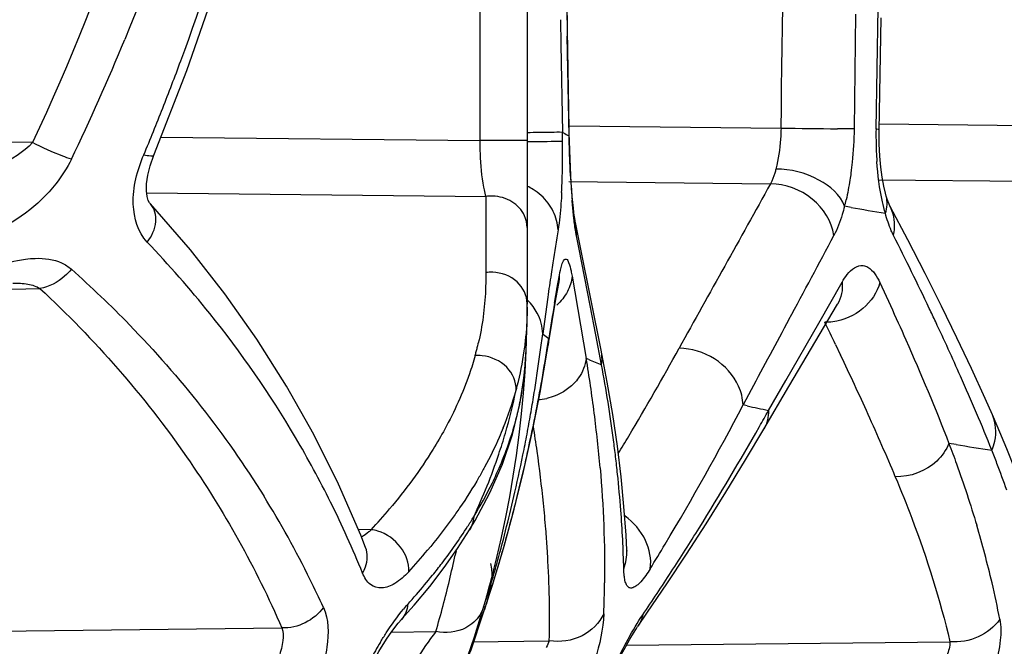
# Model space of a CAD drawing. Units: millimetres. Extents: x -314 to 1020, y -610 to 918.
# Drawn here: x -299 to -292, y 143 to 147 of the extents above; entities that cross this region are included whole.
import ezdxf

# ---------------------------------------------------------------- set-up
doc = ezdxf.new("R2010")
doc.units = ezdxf.units.MM
doc.header["$LTSCALE"] = 23.1
doc.layers.add('BOM_HIDE', color=7, linetype='CONTINUOUS')

msp = doc.modelspace()

# ---------------------------------------------------------------- linework, layer by layer
at = {"layer": 'BOM_HIDE', "color": 7, "linetype": 'Continuous'}
for p, q in [((-295.7774, 169.3291), (-295.7774, 145.357)), ((-296.1088, 151.1859), (-296.1088, 146.5002)), ((-295.4839, 146.5807), (-295.4981, 147.4068)), ((-295.5451, 147.3438), (-295.5421, 147.1704)), ((-293.4839, 147.3832), (-293.4948, 146.5809)), ((-293.3204, 146.5667), (-293.3068, 147.3574)), ((-295.4853, 146.5335), (-295.4973, 147.228)), ((-295.5421, 147.1704), (-295.5315, 146.5566)), ((-295.4862, 146.581), (-295.4839, 146.5807)), ((-295.483, 146.6029), (-294.005, 146.5871)), ((-293.3198, 146.6163), (-289.726, 146.578)), ((-299.2302, 146.4858), (-301.3852, 146.5085)), ((-298.3344, 146.5239), (-296.1088, 146.5002)), ((-295.7774, 146.5002), (-296.1088, 146.5002)), ((-295.5241, 146.5527), (-295.5315, 146.5566)), ((-295.4821, 146.4948), (-295.4836, 146.551)), ((-298.3831, 146.3981), (-298.3831, 146.3983)), ((-293.3083, 146.3128), (-293.3154, 146.3908)), ((-295.4691, 146.2048), (-295.4723, 146.2575)), ((-293.324, 146.2259), (-289.9595, 146.19)), ((-295.4872, 146.2125), (-294.0788, 146.1975)), ((-295.4657, 146.1554), (-295.4691, 146.2048)), ((-295.4622, 146.1095), (-295.4657, 146.1554)), ((-298.4338, 146.1345), (-296.0661, 146.1093)), ((-296.0661, 146.1093), (-296.0661, 145.5771)), ((-295.4585, 146.0675), (-295.4622, 146.1095)), ((-293.2707, 146.1117), (-293.2708, 146.1121)), ((-298.4076, 146.0565), (-298.4082, 146.0571)), ((-298.1282, 145.7359), (-298.4082, 146.0571)), ((-293.5154, 146.0322), (-293.5618, 146.0402)), ((-293.2441, 146.0399), (-293.2444, 146.0404)), ((-295.4468, 145.9661), (-295.4507, 145.9956)), ((-295.4036, 145.7413), (-295.4386, 145.9166)), ((-295.4153, 145.7402), (-295.4337, 145.835)), ((-295.3384, 145.3476), (-295.4153, 145.7402)), ((-295.2607, 145.035), (-295.4036, 145.7413)), ((-295.5981, 145.6452), (-295.6102, 145.5663)), ((-295.5695, 145.4619), (-295.5523, 145.5592)), ((-295.4643, 145.5535), (-295.3648, 144.9775)), ((-299.5988, 145.457), (-299.1788, 145.466)), ((-295.5864, 145.3642), (-295.5609, 145.5106)), ((-295.5743, 145.4022), (-295.5564, 145.5018)), ((-295.5564, 145.5018), (-295.5542, 145.5132)), ((-293.742, 145.2251), (-293.579, 145.5103)), ((-293.3151, 145.5083), (-293.2413, 145.3479)), ((-295.634, 145.4049), (-295.6575, 145.2365)), ((-295.593, 145.2948), (-295.5743, 145.4022)), ((-295.2984, 145.1435), (-295.3384, 145.3476)), ((-293.9496, 144.7819), (-293.6102, 145.356)), ((-293.6104, 145.3557), (-293.6084, 145.3589)), ((-295.6575, 145.2365), (-295.669, 145.1498)), ((-293.9723, 144.8239), (-293.742, 145.2251)), ((-295.6625, 145.1445), (-295.669, 145.1498)), ((-295.2575, 144.934), (-295.2984, 145.1435)), ((-295.6374, 145.0493), (-295.6268, 145.1176)), ((-295.6268, 145.1176), (-295.6301, 145.0708)), ((-293.6248, 145.076), (-293.5892, 145.0017)), ((-295.687, 144.7407), (-295.637, 145.0275)), ((-295.3477, 144.9703), (-295.3648, 144.9775)), ((-294.1248, 144.484), (-293.9496, 144.7819)), ((-294.0923, 144.6144), (-293.9723, 144.8239)), ((-294.0923, 144.6144), (-293.9723, 144.8239)), ((-295.7425, 144.4612), (-295.687, 144.7407)), ((-294.2139, 144.7585), (-294.2702, 144.6534)), ((-294.2412, 144.6469), (-294.2702, 144.6534)), ((-295.8032, 144.189), (-295.7425, 144.4612)), ((-292.7833, 144.376), (-292.8323, 144.3839)), ((-295.8687, 143.9241), (-295.8032, 144.189)), ((-295.9387, 143.6667), (-295.8687, 143.9241)), ((-296.8655, 143.7817), (-296.9573, 143.7837)), ((-296.1797, 143.7804), (-296.1798, 143.7803)), ((-296.9056, 143.6572), (-296.9398, 143.7432)), ((-295.9459, 143.6435), (-295.9368, 143.6763)), ((-295.9459, 143.6435), (-295.9366, 143.6763)), ((-296.9056, 143.6572), (-296.9056, 143.6574)), ((-296.2743, 143.6342), (-296.2802, 143.6047)), ((-296.274, 143.6342), (-296.2802, 143.6047)), ((-296.0129, 143.4169), (-295.9387, 143.6667)), ((-295.0809, 143.6389), (-295.0809, 143.6395)), ((-295.9941, 143.48), (-295.9848, 143.5104)), ((-296.0757, 143.2208), (-296.0129, 143.4169)), ((-296.0571, 143.3248), (-296.0549, 143.3332)), ((-296.057, 143.3256), (-296.0396, 143.391)), ((-296.0549, 143.3332), (-296.039, 143.3934)), ((-296.0725, 143.2312), (-296.0757, 143.2208)), ((-296.6557, 143.154), (-296.6561, 143.1535)), ((-301.5091, 143.0523), (-297.4895, 143.0952)), ((-296.7254, 143.0661), (-296.4153, 143.0694)), ((-296.1577, 142.9993), (-295.6227, 143.005)), ((-295.0848, 142.9743), (-292.8256, 142.9984))]:
    msp.add_line(p, q, dxfattribs=at)
for points in [[(-298.3831, 146.3983), (-298.154, 146.9894), (-297.9493, 147.5791), (-297.7579, 148.196), (-297.5805, 148.8393), (-297.4177, 149.5087), (-297.2698, 150.2036), (-297.1372, 150.9232), (-297.0967, 151.1669)], [(-293.3154, 146.3908), (-293.3196, 146.4757), (-293.3204, 146.5667)], [(-295.4723, 146.2575), (-295.4751, 146.3131), (-295.4777, 146.3714), (-295.48, 146.4321), (-295.4821, 146.4948)], [(-298.4076, 146.0565), (-298.4135, 146.0639), (-298.4225, 146.0813), (-298.4305, 146.1085), (-298.4355, 146.1473), (-298.4347, 146.1978), (-298.4264, 146.2573), (-298.4096, 146.3239), (-298.3831, 146.3981)], [(-293.2707, 146.1117), (-293.276, 146.131), (-293.2879, 146.1821), (-293.2989, 146.2429), (-293.3083, 146.3128)], [(-293.2444, 146.0404), (-293.2462, 146.0439), (-293.2511, 146.0548), (-293.2579, 146.0724), (-293.2661, 146.0967), (-293.2708, 146.1121)], [(-295.4507, 145.9956), (-295.4546, 146.0293), (-295.4585, 146.0675)], [(-292.5291, 144.5842), (-292.5801, 144.6989), (-292.6751, 144.9068), (-292.7767, 145.1214), (-292.8847, 145.3427), (-292.9992, 145.5708), (-293.1203, 145.8056), (-293.2441, 146.0399)], [(-295.4387, 145.9167), (-295.4397, 145.9219), (-295.443, 145.9412), (-295.4468, 145.9661)], [(-296.9398, 143.7432), (-297.0945, 144.0998), (-297.2669, 144.4473), (-297.4568, 144.7852), (-297.6641, 145.113), (-297.8881, 145.4301), (-298.1282, 145.7359)], [(-295.637, 145.0275), (-295.6106, 145.1907), (-295.593, 145.2948)], [(-296.1798, 143.7803), (-296.1407, 143.8461), (-296.0386, 144.038), (-295.9506, 144.2388), (-295.8794, 144.4468), (-295.8279, 144.6577), (-295.7965, 144.869), (-295.7843, 145.0374)], [(-295.1217, 144.1505), (-295.1478, 144.3643), (-295.1799, 144.585), (-295.2183, 144.8127), (-295.2607, 145.035)], [(-292.3657, 144.1884), (-292.4281, 144.3457), (-292.4957, 144.5072), (-292.5291, 144.5842)], [(-294.8014, 143.4042), (-294.6649, 143.6104), (-294.5278, 143.8233), (-294.3903, 144.0428), (-294.2525, 144.2688), (-294.1248, 144.484)], [(-295.0809, 143.6395), (-295.0867, 143.7437), (-295.1014, 143.9436), (-295.1217, 144.1505)], [(-296.6561, 143.1535), (-296.566, 143.2549), (-296.4578, 143.3851), (-296.357, 143.5166), (-296.2637, 143.6492), (-296.1797, 143.7804)], [(-296.9062, 143.6578), (-296.9056, 143.6569), (-296.9056, 143.6574)], [(-295.0814, 143.6369), (-295.0805, 143.6322), (-295.0805, 143.6327), (-295.0809, 143.6389)], [(-295.0057, 143.1055), (-294.937, 143.2046), (-294.8014, 143.4042)], [(-296.055, 143.3353), (-296.056, 143.3303), (-296.0573, 143.324), (-296.0579, 143.3215), (-296.0577, 143.3224), (-296.0571, 143.3248)], [(-296.7831, 142.9796), (-296.7547, 143.0237), (-296.7274, 143.0634), (-296.7018, 143.0983), (-296.678, 143.1283), (-296.6557, 143.154)], [(-295.363, 142.4157), (-295.2638, 142.6215), (-295.2259, 142.6992), (-295.1892, 142.7735), (-295.1539, 142.8434), (-295.1206, 142.9078), (-295.0894, 142.9661), (-295.0606, 143.0173), (-295.0354, 143.0598), (-295.0144, 143.0926), (-295.0065, 143.1044)], [(-296.842, 142.88), (-296.8123, 142.9316), (-296.7831, 142.9796)]]:
    msp.add_lwpolyline(points, dxfattribs=at)
for centre, radius, start, end in [((-1201.422, 160.1959), 907.5191, 359.1407875, 359.4257031), ((-1073.9468, 159.8195), 780.7173, 359.0283029, 359.359682), ((514.1165, 161.1086), 809.7328, 180.7593246, 180.982221), ((-312.5298, 152.9193), 15.0681, 334.23449, 337.71494), ((-314.4352, 153.0636), 17.3149, 338.52953, 339.69726), ((-313.783, 152.8071), 16.6141, 337.31979, 338.52958), ((-292.9301, 209.9587), 63.3807, 269.028276, 269.38567), ((-290.7144, 146.535), 2.6277, 179.02474, 182.44922), ((-324.295, 146.0548), 28.7678, 0.87135, 0.99947), ((-294.8158, 147.9326), 1.551, 242.82874, 244.43303), ((-301.0975, 146.4057), 5.5677, 358.61494, 0.89098), ((-290.8523, 146.5293), 2.4897, 182.45522, 184.02831), ((-300.5215, 146.3931), 4.9915, 357.79652, 358.60012), ((-288.2591, 146.6292), 7.2255, 183.01067, 183.54276), ((-295.9672, 145.792), 0.4331, 57.81839, 63.89138), ((-300.0401, 146.3743), 4.5098, 356.9703, 357.79914), ((-289.8441, 146.5293), 5.6373, 183.52547, 184.53367), ((-296.0283, 145.8312), 0.2806, 87.95283, 97.7316), ((-295.0732, 146.4376), 1.5628, 345.27129, 346.99222), ((-295.9167, 145.846), 0.3586, 26.23915, 37.22718), ((-288.5525, 174.7428), 29.1364, 260.19276, 260.66885), ((-267.9992, 141.3753), 27.9273, 170.72407, 171.2055), ((-362.778, 182.3998), 78.2144, 331.642073, 332.130155), ((-314.993, 134.8445), 24.3906, 25.45425, 26.78574), ((-304.0439, 140.4337), 7.7593, 38.7691, 43.66315), ((-296.0283, 145.299), 0.2807, 87.95249, 97.73113), ((-273.495, 142.2207), 22.3668, 171.39766, 171.81547), ((-295.8175, 145.5498), 0.2654, 349.58574, 2.02053), ((-303.2774, 145.357), 7.5, 357.61238, 360), ((-300.182, 145.3602), 4.4045, 359.69271, 0.00563), ((-276.2529, 142.0677), 19.6125, 170.32374, 171.0537), ((-312.6101, 135.9878), 21.7477, 25.15583, 25.43276), ((-303.6685, 140.727), 7.283, 30.52802, 38.81983), ((-316.4056, 134.1085), 25.2834, 25.7077, 26.09617), ((-310.8059, 136.8293), 19.7569, 23.96267, 25.17075), ((-297.83, 145.3097), 2.0516, 352.19247, 355.09447), ((-307.2189, 146.5913), 11.6395, 352.25008, 352.88625), ((-295.2221, 145.6918), 0.7025, 231.1808, 234.81893), ((-298.1075, 145.5493), 2.0427, 345.15553, 345.98641), ((-298.0851, 145.5436), 2.0195, 345.98641, 346.83682), ((-303.2774, 145.357), 7.5, 287.35402, 357.50831), ((-298.1305, 145.5553), 2.0664, 344.34394, 345.15553), ((-297.838, 145.3124), 2.0598, 345.18516, 352.15058), ((-307.6389, 146.9332), 12.1485, 348.68697, 351.07842), ((-307.0951, 146.5744), 11.5145, 351.59339, 352.25009), ((-311.658, 154.3502), 19.327, 329.1318, 331.23125), ((-312.7168, 135.8668), 21.1969, 24.29202, 25.52809), ((-305.9123, 143.241), 10.6895, 8.31559, 9.34907), ((-294.1937, 147.7131), 2.9757, 247.18099, 249.05263), ((-305.3007, 143.0784), 10.2131, 7.48309, 10.46828), ((-297.9839, 145.1039), 2.1997, 349.3874, 353.68443), ((-306.975, 146.5567), 11.3931, 350.91543, 351.59339), ((-307.3792, 138.3436), 16.0105, 21.98398, 23.99132), ((-297.9134, 145.3313), 2.1376, 344.3989, 345.21165), ((-305.4391, 143.3102), 10.2113, 7.23226, 8.31572), ((-298.1794, 145.4034), 2.4131, 337.85496, 344.4428), ((-299.6292, 145.5374), 3.8545, 343.71626, 348.30642), ((-306.8778, 146.5412), 11.2947, 350.21861, 350.91523), ((-297.9307, 145.0951), 2.1458, 346.10415, 349.35795), ((-295.7308, 145.1027), 0.4136, 273.84517, 282.58325), ((-310.6253, 153.1603), 18.4352, 329.05384, 332.51932), ((-290.843, 159.8732), 15.601, 257.41908, 257.97892), ((-306.8039, 146.5284), 11.2197, 349.50182, 350.2186), ((-304.9907, 143.367), 9.7593, 6.09721, 7.23238), ((-312.4175, 154.8532), 20.9916, 330.4539, 330.80683), ((-308.9604, 137.5587), 17.0771, 22.70823, 24.30283), ((-307.3381, 146.8747), 11.842, 347.68737, 348.67926), ((-305.7317, 142.9112), 10.1236, 8.05037, 9.05224), ((-311.2298, 154.1699), 19.6214, 328.07286, 330.47926), ((-299.7242, 145.5646), 3.9534, 341.47315, 343.7245), ((-306.7347, 146.5156), 11.1494, 348.75768, 349.5018), ((-311.1783, 154.0678), 18.7704, 328.6897, 329.12046), ((-303.559, 140.7935), 7.1549, 26.38931, 30.51414), ((-304.5568, 143.4133), 9.3229, 4.91826, 6.09749), ((-304.5555, 143.1813), 9.4609, 6.73871, 7.45295), ((-286.4763, 184.1053), 40.2267, 260.97965, 261.34073), ((-299.8892, 145.6226), 4.1283, 334.8989, 341.43655), ((-306.61, 146.4905), 11.0221, 347.17632, 348.75942), ((-307.2278, 146.8508), 11.7292, 347.15232, 347.68668), ((-305.0215, 143.0093), 9.4065, 5.84164, 8.06471), ((-301.1429, 140.9725), 9.2441, 20.7303, 21.34425), ((-307.1076, 146.8231), 11.6058, 346.00324, 347.15329), ((-304.291, 143.2125), 9.1945, 5.98056, 6.73891), ((-300.7449, 141.1223), 8.8189, 19.44465, 20.73549), ((-303.8869, 143.2538), 8.7884, 4.32748, 5.98704), ((-298.6411, 145.3903), 2.917, 328.61793, 333.94504), ((-306.3687, 146.4346), 10.7744, 344.54652, 347.18146), ((-303.4417, 140.3984), 6.8576, 26.2575, 31.85282), ((-303.6616, 140.7443), 7.2687, 22.09357, 26.37761), ((-306.9749, 146.7902), 11.4691, 345.38488, 346.00245), ((-304.3451, 143.0806), 8.7264, 4.634, 5.82798), ((-299.9891, 146.661), 4.2482, 317.33009, 319.9333), ((-306.8643, 146.7614), 11.3548, 344.73604, 345.38487), ((-303.1918, 143.3041), 8.0915, 1.44557, 4.34386), ((-299.0133, 145.5986), 3.3433, 327.51832, 328.89225), ((-306.7742, 146.7369), 11.2615, 344.22998, 344.7358), ((-303.9801, 143.1105), 8.3602, 3.69109, 4.6319), ((-310.7645, 153.8815), 19.074, 326.9764, 328.06925), ((-299.4354, 141.786), 7.0921, 13.24564, 16.60382), ((-310.0014, 152.7981), 17.7139, 328.37119, 329.02108), ((-299.841, 146.4531), 4.3896, 317.50396, 320.11419), ((-306.6702, 146.7073), 11.1534, 343.65916, 344.05595), ((-303.778, 143.1239), 8.1577, 3.34098, 3.6886), ((-303.3242, 145.0973), 7.2004, 345.14786, 348.03613), ((-306.1681, 146.3806), 10.5667, 344.23097, 344.53893), ((-306.5953, 146.6854), 11.0753, 343.34246, 343.65905), ((-303.0249, 143.1593), 7.4038, 358.80563, 3.40694), ((-306.4687, 146.6471), 10.943, 342.49185, 343.17837), ((-306.1304, 146.3699), 10.5275, 343.90353, 344.23097), ((-310.5149, 153.7197), 18.7765, 326.42616, 326.97516), ((-303.5271, 140.3558), 6.953, 24.49811, 26.2612), ((-299.8506, 146.2105), 4.3811, 318.86677, 321.17289), ((-306.0947, 146.3596), 10.4903, 343.59127, 343.90351), ((-302.4916, 143.4936), 7.255, 357.6348, 359.33477), ((-298.676, 141.9672), 6.3114, 10.85939, 13.22404), ((-306.3533, 146.6107), 10.822, 341.80332, 342.49177), ((-310.3648, 153.62), 18.5963, 325.87653, 326.42609), ((-300.0613, 146.3932), 4.66, 317.77046, 318.87895), ((-295.8243, 142.5488), 1.0612, 137.82956, 140.28248), ((-303.3258, 145.0978), 7.2021, 343.64191, 345.14713), ((-294.2987, 141.4783), 2.9273, 148.76872, 151.49141)]:
    msp.add_arc(centre, radius, start, end, dxfattribs=at)
for points, knots in [([(-297.783, 151.2156), (-297.8573, 150.8078), (-298.1915, 149.1917), (-298.703, 147.6044), (-299.2302, 146.4858)], [0, 0, 0, 0, 0.251021, 1, 1, 1, 1]), ([(-297.4523, 151.1618), (-297.5158, 150.8235), (-297.796, 149.4794), (-298.1964, 148.1572), (-298.5872, 147.2053)], [0, 0, 0, 0, 0.250636, 1, 1, 1, 1]), ([(-298.196, 147.0556), (-297.8961, 147.866), (-297.5744, 148.9776), (-297.3345, 150.1053), (-297.279, 150.3888)], [0, 0, 0, 0, 0.749444, 1, 1, 1, 1]), ([(-294.005, 146.5871), (-294.0055, 146.5614), (-294.0099, 146.4652), (-294.0232, 146.3691), (-294.0407, 146.3008)], [0, 0, 0, 0, 0.267442, 1, 1, 1, 1]), ([(-293.4948, 146.5809), (-293.5014, 146.5809), (-293.5397, 146.581), (-293.5779, 146.5813), (-293.6096, 146.5817)], [0, 0, 0, 0, 0.171678, 1, 1, 1, 1]), ([(-293.4948, 146.5809), (-293.4959, 146.503), (-293.5017, 146.4), (-293.5137, 146.2978), (-293.517, 146.2729)], [0, 0, 0, 0, 0.756428, 1, 1, 1, 1]), ([(-293.3417, 146.5797), (-293.3364, 146.5797), (-293.3314, 146.582), (-293.3207, 146.5784), (-293.3204, 146.5802)], [0, 0, 0, 0, 0.745836, 1, 1, 1, 1]), ([(-296.1088, 146.5002), (-296.1087, 146.4692), (-296.1059, 146.36), (-296.0968, 146.2505), (-296.0818, 146.1736)], [0, 0, 0, 0, 0.283557, 1, 1, 1, 1]), ([(-295.5315, 146.5566), (-295.5571, 146.5577), (-295.6389, 146.5554), (-295.7206, 146.5551), (-295.7767, 146.5543)], [0, 0, 0, 0, 0.313634, 1, 1, 1, 1]), ([(-295.4746, 146.2497), (-295.4758, 146.2725), (-295.4804, 146.3671), (-295.4834, 146.4617), (-295.4852, 146.5335)], [0, 0, 0, 0, 0.241653, 1, 1, 1, 1]), ([(-299.2302, 146.4858), (-299.2947, 146.417), (-299.4605, 146.3146), (-299.6405, 146.254), (-299.7332, 146.2323)], [0, 0, 0, 0, 0.49763, 1, 1, 1, 1]), ([(-298.9598, 146.3694), (-298.9802, 146.3758), (-299.0728, 146.4088), (-299.1623, 146.45), (-299.2302, 146.4858)], [0, 0, 0, 0, 0.218437, 1, 1, 1, 1]), ([(-295.5305, 146.4923), (-295.5388, 146.4926), (-295.6209, 146.4918), (-295.703, 146.4912), (-295.7767, 146.4903)], [0, 0, 0, 0, 0.10198, 1, 1, 1, 1]), ([(-298.9598, 146.3694), (-298.9892, 146.3085), (-299.1319, 146.0861), (-299.3562, 145.9217), (-299.5364, 145.8467)], [0, 0, 0, 0, 0.257227, 1, 1, 1, 1]), ([(-298.4307, 145.7909), (-298.4954, 145.8587), (-298.5588, 146.084), (-298.4991, 146.292), (-298.4536, 146.4009)], [0, 0, 0, 0, 0.442631, 1, 1, 1, 1]), ([(-298.4536, 146.4009), (-298.4375, 146.397), (-298.4179, 146.3935), (-298.3862, 146.3914), (-298.3831, 146.3981)], [0, 0, 0, 0, 0.692064, 1, 1, 1, 1]), ([(-294.0407, 146.3008), (-294.0432, 146.2908), (-294.0531, 146.2554), (-294.0664, 146.2208), (-294.0788, 146.1975)], [0, 0, 0, 0, 0.280941, 1, 1, 1, 1]), ([(-293.5618, 146.0402), (-293.5904, 146.1207), (-293.75, 146.2543), (-293.9374, 146.3005), (-294.0407, 146.3008)], [0, 0, 0, 0, 0.452723, 1, 1, 1, 1]), ([(-293.2766, 145.9919), (-293.2843, 146.0185), (-293.3138, 146.1376), (-293.3292, 146.2598), (-293.3358, 146.3544)], [0, 0, 0, 0, 0.225851, 1, 1, 1, 1]), ([(-293.517, 146.2729), (-293.5191, 146.2566), (-293.5282, 146.1938), (-293.5399, 146.1315), (-293.5505, 146.0858)], [0, 0, 0, 0, 0.260494, 1, 1, 1, 1]), ([(-296.0818, 146.1736), (-296.0807, 146.1675), (-296.0762, 146.1459), (-296.0709, 146.1245), (-296.0661, 146.1093)], [0, 0, 0, 0, 0.2793, 1, 1, 1, 1]), ([(-293.6356, 145.8373), (-293.6493, 145.9347), (-293.7702, 146.1221), (-293.9752, 146.197), (-294.0788, 146.1975)], [0, 0, 0, 0, 0.486914, 1, 1, 1, 1]), ([(-295.7957, 145.9748), (-295.814, 146.0145), (-295.8799, 146.0852), (-295.9716, 146.11), (-296.0183, 146.1117)], [0, 0, 0, 0, 0.483437, 1, 1, 1, 1]), ([(-295.5366, 146.136), (-295.538, 146.1103), (-295.5434, 146.0237), (-295.5515, 145.9372), (-295.5613, 145.8769)], [0, 0, 0, 0, 0.296462, 1, 1, 1, 1]), ([(-295.4516, 145.956), (-295.4527, 145.9659), (-295.4574, 146.0085), (-295.4612, 146.0511), (-295.4638, 146.0837)], [0, 0, 0, 0, 0.233817, 1, 1, 1, 1]), ([(-298.4307, 145.7909), (-298.3988, 145.8315), (-298.3538, 145.9209), (-298.3788, 146.0249), (-298.4076, 146.0565)], [0, 0, 0, 0, 0.547221, 1, 1, 1, 1]), ([(-293.5618, 146.0402), (-293.5667, 146.0207), (-293.586, 145.9513), (-293.6113, 145.8832), (-293.6356, 145.8373)], [0, 0, 0, 0, 0.279558, 1, 1, 1, 1]), ([(-293.2195, 145.8362), (-293.2155, 145.8537), (-293.2058, 145.9222), (-293.22, 145.9947), (-293.2441, 146.0399)], [0, 0, 0, 0, 0.25867, 1, 1, 1, 1]), ([(-295.4337, 145.835), (-295.4354, 145.8438), (-295.4426, 145.884), (-295.4479, 145.9244), (-295.4516, 145.956)], [0, 0, 0, 0, 0.220791, 1, 1, 1, 1]), ([(-293.2195, 145.8362), (-293.2251, 145.8473), (-293.2482, 145.8976), (-293.2653, 145.9505), (-293.2766, 145.9919)], [0, 0, 0, 0, 0.223925, 1, 1, 1, 1]), ([(-299.5697, 145.5872), (-299.5456, 145.5976), (-299.4519, 145.6349), (-299.3535, 145.662), (-299.2795, 145.6715)], [0, 0, 0, 0, 0.260063, 1, 1, 1, 1]), ([(-299.2795, 145.6715), (-299.257, 145.6744), (-299.1726, 145.6815), (-299.0844, 145.6706), (-299.0277, 145.6449)], [0, 0, 0, 0, 0.266754, 1, 1, 1, 1]), ([(-295.5173, 145.6677), (-295.5143, 145.6705), (-295.4977, 145.6742), (-295.483, 145.6338), (-295.4754, 145.6089), (-295.4712, 145.5894)], [0, 0, 0, 0, 0.119859, 0.411614, 1, 1, 1, 1]), ([(-298.9597, 145.6012), (-298.9743, 145.5835), (-299.0344, 145.521), (-299.1158, 145.4763), (-299.1788, 145.466)], [0, 0, 0, 0, 0.264352, 1, 1, 1, 1]), ([(-298.9597, 145.6012), (-298.8197, 145.4765), (-298.3181, 144.9973), (-297.8839, 144.4473), (-297.6169, 144.0175)], [0, 0, 0, 0, 0.270342, 1, 1, 1, 1]), ([(-295.5523, 145.5592), (-295.5479, 145.5836), (-295.5396, 145.6199), (-295.5272, 145.6586), (-295.5173, 145.6677)], [0, 0, 0, 0, 0.649212, 1, 1, 1, 1]), ([(-293.579, 145.5103), (-293.5683, 145.5291), (-293.5359, 145.5819), (-293.4733, 145.6327), (-293.431, 145.6265)], [0, 0, 0, 0, 0.335385, 1, 1, 1, 1]), ([(-293.431, 145.6265), (-293.42, 145.6249), (-293.3657, 145.604), (-293.3343, 145.5495), (-293.3151, 145.5083)], [0, 0, 0, 0, 0.196126, 1, 1, 1, 1]), ([(-296.0661, 145.5771), (-296.0661, 145.5364), (-296.0682, 145.3708), (-296.0901, 145.2053), (-296.1186, 145.0837)], [0, 0, 0, 0, 0.245801, 1, 1, 1, 1]), ([(-295.7774, 145.3606), (-295.7774, 145.4164), (-295.8356, 145.5359), (-295.9571, 145.5773), (-296.0183, 145.5794)], [0, 0, 0, 0, 0.476817, 1, 1, 1, 1]), ([(-299.1788, 145.466), (-298.7979, 145.1124), (-298.1485, 144.3722), (-297.6715, 143.5131), (-297.4895, 143.0952)], [0, 0, 0, 0, 0.532754, 1, 1, 1, 1]), ([(-293.3151, 145.5083), (-293.3329, 145.4382), (-293.4235, 145.3067), (-293.5676, 145.2442), (-293.6433, 145.2338)], [0, 0, 0, 0, 0.485946, 1, 1, 1, 1]), ([(-295.669, 145.1498), (-295.6699, 145.1999), (-295.689, 145.2682), (-295.7251, 145.3253), (-295.7354, 145.3394)], [0, 0, 0, 0, 0.741343, 1, 1, 1, 1]), ([(-293.2413, 145.3479), (-293.2048, 145.2678), (-293.0619, 144.9493), (-292.9268, 144.6272), (-292.8323, 144.3839)], [0, 0, 0, 0, 0.252204, 1, 1, 1, 1]), ([(-296.1407, 144.9977), (-296.1528, 144.9546), (-296.2084, 144.7774), (-296.2854, 144.6072), (-296.3529, 144.4835)], [0, 0, 0, 0, 0.240864, 1, 1, 1, 1]), ([(-295.8546, 144.7563), (-295.8523, 144.8137), (-295.9086, 144.9381), (-296.0294, 144.9899), (-296.0924, 144.9967)], [0, 0, 0, 0, 0.475762, 1, 1, 1, 1]), ([(-294.3013, 144.7839), (-294.3358, 144.8611), (-294.4581, 144.995), (-294.6305, 145.0482), (-294.7165, 145.0486)], [0, 0, 0, 0, 0.495996, 1, 1, 1, 1]), ([(-295.3648, 144.9775), (-295.3705, 144.9294), (-295.3969, 144.8654), (-295.439, 144.8151), (-295.4509, 144.8029)], [0, 0, 0, 0, 0.739814, 1, 1, 1, 1]), ([(-296.0206, 144.1091), (-296.0016, 144.148), (-295.9319, 144.3001), (-295.8775, 144.4594), (-295.8477, 144.5798)], [0, 0, 0, 0, 0.259014, 1, 1, 1, 1]), ([(-292.5328, 144.3371), (-292.5242, 144.3571), (-292.4982, 144.4367), (-292.5042, 144.5276), (-292.5291, 144.5842)], [0, 0, 0, 0, 0.260499, 1, 1, 1, 1]), ([(-296.3529, 144.4835), (-296.3787, 144.4362), (-296.4925, 144.2409), (-296.6273, 144.0583), (-296.738, 143.9266)], [0, 0, 0, 0, 0.238553, 1, 1, 1, 1]), ([(-295.9443, 144.4937), (-295.9536, 144.4707), (-295.993, 144.3774), (-296.0378, 144.2863), (-296.0742, 144.2191)], [0, 0, 0, 0, 0.245167, 1, 1, 1, 1]), ([(-292.8323, 144.3839), (-292.8143, 144.3363), (-292.7449, 144.1477), (-292.6818, 143.9566), (-292.639, 143.8126)], [0, 0, 0, 0, 0.252617, 1, 1, 1, 1]), ([(-296.0742, 144.2191), (-296.0871, 144.1951), (-296.1416, 144.0976), (-296.2013, 144.0031), (-296.2488, 143.9334)], [0, 0, 0, 0, 0.244556, 1, 1, 1, 1]), ([(-293.2071, 144.1511), (-293.1671, 144.0554), (-293.0171, 143.6792), (-292.8943, 143.2917), (-292.8256, 142.9984)], [0, 0, 0, 0, 0.256168, 1, 1, 1, 1]), ([(-296.2488, 143.9334), (-296.2659, 143.9085), (-296.3368, 143.8074), (-296.4129, 143.7099), (-296.4728, 143.6383)], [0, 0, 0, 0, 0.244223, 1, 1, 1, 1]), ([(-294.9187, 143.5086), (-294.908, 143.5746), (-294.9372, 143.7233), (-295.0351, 143.8335), (-295.0953, 143.8774)], [0, 0, 0, 0, 0.472862, 1, 1, 1, 1]), ([(-296.8655, 143.7817), (-296.8712, 143.7764), (-296.8927, 143.7572), (-296.9162, 143.7401), (-296.9346, 143.7301)], [0, 0, 0, 0, 0.271446, 1, 1, 1, 1]), ([(-296.6044, 143.4878), (-296.5995, 143.5477), (-296.6497, 143.676), (-296.7583, 143.753), (-296.8206, 143.7722)], [0, 0, 0, 0, 0.47973, 1, 1, 1, 1]), ([(-296.4375, 143.4637), (-296.4151, 143.4916), (-296.329, 143.6014), (-296.2487, 143.7158), (-296.1931, 143.8032)], [0, 0, 0, 0, 0.256991, 1, 1, 1, 1]), ([(-296.9267, 143.4782), (-296.9182, 143.4918), (-296.891, 143.5469), (-296.889, 143.6151), (-296.9055, 143.6572)], [0, 0, 0, 0, 0.262845, 1, 1, 1, 1]), ([(-296.6044, 143.4878), (-296.6331, 143.4565), (-296.6885, 143.406), (-296.7868, 143.3639), (-296.8823, 143.3931), (-296.9145, 143.4482), (-296.9267, 143.4782)], [0, 0, 0, 0, 0.316335, 0.55646, 0.759118, 1, 1, 1, 1]), ([(-295.0979, 143.4447), (-295.0986, 143.4494), (-295.1014, 143.4705), (-295.1025, 143.4918), (-295.1029, 143.5083)], [0, 0, 0, 0, 0.224105, 1, 1, 1, 1]), ([(-294.9187, 143.5086), (-294.9383, 143.4768), (-294.9668, 143.4345), (-295.01, 143.3921), (-295.0354, 143.3755), (-295.0604, 143.372), (-295.0801, 143.3866), (-295.0916, 143.4123), (-295.096, 143.4328), (-295.0979, 143.4447)], [0, 0, 0, 0, 0.393129, 0.5323, 0.634343, 0.708916, 0.780134, 0.873572, 1, 1, 1, 1]), ([(-296.0316, 143.3962), (-296.0378, 143.375), (-296.0496, 143.337), (-296.0562, 143.3158), (-296.0643, 143.2931), (-296.0626, 143.3098), (-296.0594, 143.3164), (-296.057, 143.3256)], [0, 0, 0, 0, 0.482527, 0.734635, 0.772418, 0.793369, 1, 1, 1, 1]), ([(-297.2001, 143.239), (-297.2318, 143.1938), (-297.321, 143.1196), (-297.4338, 143.0937), (-297.4895, 143.0952)], [0, 0, 0, 0, 0.497538, 1, 1, 1, 1]), ([(-297.2001, 143.239), (-297.1619, 143.1552), (-297.1657, 142.9254), (-297.2262, 142.7192), (-297.2724, 142.6037)], [0, 0, 0, 0, 0.425262, 1, 1, 1, 1]), ([(-296.8018, 142.9961), (-296.7886, 143.0179), (-296.7387, 143.0974), (-296.6843, 143.1743), (-296.6405, 143.2269)], [0, 0, 0, 0, 0.271021, 1, 1, 1, 1]), ([(-296.2085, 142.8325), (-296.1943, 142.8715), (-296.1471, 143.0039), (-296.1033, 143.1373), (-296.0725, 143.2312)], [0, 0, 0, 0, 0.296109, 1, 1, 1, 1]), ([(-296.1502, 143.1354), (-296.1668, 143.1201), (-296.2439, 143.0665), (-296.3463, 143.0554), (-296.4153, 143.0694)], [0, 0, 0, 0, 0.242746, 1, 1, 1, 1]), ([(-295.2428, 143.1942), (-295.2723, 143.1286), (-295.389, 143.0156), (-295.5465, 142.9941), (-295.6227, 143.005)], [0, 0, 0, 0, 0.482821, 1, 1, 1, 1]), ([(-295.2428, 143.1942), (-295.2473, 143.0867), (-295.3048, 142.8381), (-295.3938, 142.6019), (-295.4537, 142.4701)], [0, 0, 0, 0, 0.426219, 1, 1, 1, 1]), ([(-295.372, 142.409), (-295.3027, 142.5533), (-295.176, 142.8161), (-295.0443, 143.0785), (-294.9702, 143.1879)], [0, 0, 0, 0, 0.547608, 1, 1, 1, 1]), ([(-292.4776, 143.1563), (-292.5145, 143.1031), (-292.6231, 143.0165), (-292.7589, 142.993), (-292.8256, 142.9984)], [0, 0, 0, 0, 0.491999, 1, 1, 1, 1]), ([(-292.4776, 143.1563), (-292.4684, 143.1083), (-292.4703, 142.9962), (-292.5249, 142.7458), (-292.6129, 142.5554), (-292.6848, 142.4288)], [0, 0, 0, 0, 0.19108, 0.431031, 1, 1, 1, 1]), ([(-297.4895, 143.0952), (-297.4797, 143.0674), (-297.4791, 142.9975), (-297.5215, 142.8461), (-297.5863, 142.7333), (-297.6382, 142.6597)], [0, 0, 0, 0, 0.187675, 0.426871, 1, 1, 1, 1]), ([(-296.4153, 143.0694), (-296.428, 143.0537), (-296.4883, 142.9731), (-296.5429, 142.8886), (-296.5869, 142.8214)], [0, 0, 0, 0, 0.201608, 1, 1, 1, 1]), ([(-292.8256, 142.9984), (-292.8256, 142.966), (-292.8482, 142.8923), (-292.9344, 142.7395), (-293.0314, 142.6315), (-293.1037, 142.5615)], [0, 0, 0, 0, 0.184387, 0.42665, 1, 1, 1, 1])]:
    msp.add_open_spline(points, degree=3, knots=knots, dxfattribs=at)
for points in [[(-295.6312, 146.0629), (-295.6598, 146.1007), (-295.6964, 146.1332), (-295.7366, 146.1585)], [(-294.0788, 146.1975), (-294.2904, 145.8139), (-294.5057, 145.4325), (-294.7165, 145.0486)], [(-293.2766, 145.9919), (-293.2631, 146.0295), (-293.2598, 146.0732), (-293.2707, 146.1117)], [(-295.7774, 145.8928), (-295.7774, 145.9208), (-295.7841, 145.9493), (-295.7957, 145.9748)], [(-295.5715, 145.9418), (-295.5772, 145.9634), (-295.5852, 145.9845), (-295.595, 146.0045)], [(-295.5613, 145.8769), (-295.5623, 145.8988), (-295.5658, 145.9207), (-295.5715, 145.9418)], [(-295.4337, 145.835), (-295.4317, 145.8622), (-295.4334, 145.8898), (-295.4388, 145.9166)], [(-299.0277, 145.6449), (-299.0031, 145.6338), (-298.9799, 145.6191), (-298.9597, 145.6012)], [(-295.4643, 145.5535), (-295.4673, 145.5157), (-295.479, 145.478), (-295.4966, 145.4444)], [(-295.4712, 145.5894), (-295.4686, 145.5775), (-295.4663, 145.5655), (-295.4643, 145.5535)], [(-299.3695, 145.5032), (-299.3338, 145.504), (-299.2977, 145.5025), (-299.2626, 145.4961)], [(-299.2626, 145.4961), (-299.2334, 145.4908), (-299.2037, 145.4821), (-299.1788, 145.466)], [(-293.579, 145.5103), (-293.5731, 145.4582), (-293.5836, 145.4012), (-293.6102, 145.356)], [(-295.4966, 145.4444), (-295.5151, 145.4091), (-295.5409, 145.377), (-295.5708, 145.3506)], [(-295.7775, 145.3365), (-295.7779, 145.2691), (-295.7802, 145.2015), (-295.786, 145.1343)], [(-295.7354, 145.3394), (-295.7478, 145.3562), (-295.7618, 145.372), (-295.7768, 145.3865)], [(-293.9495, 145.2497), (-294.0377, 145.086), (-294.126, 144.9224), (-294.2139, 144.7585)], [(-293.6433, 145.2338), (-293.662, 145.2312), (-293.6809, 145.2299), (-293.6997, 145.2302)], [(-296.0924, 144.9967), (-296.1084, 144.9984), (-296.1246, 144.9988), (-296.1407, 144.9977)], [(-295.7975, 144.862), (-295.7908, 144.9227), (-295.7865, 144.9836), (-295.7839, 145.0447)], [(-295.2575, 144.934), (-295.2531, 144.9674), (-295.2543, 145.0019), (-295.2609, 145.0349)], [(-295.4509, 144.8029), (-295.4727, 144.7805), (-295.4978, 144.7609), (-295.5247, 144.7449)], [(-294.2702, 144.6534), (-294.2714, 144.6981), (-294.283, 144.743), (-294.3013, 144.7839)], [(-295.5247, 144.7449), (-295.5604, 144.7235), (-295.6001, 144.708), (-295.6407, 144.699)], [(-294.0923, 144.6144), (-294.0911, 144.5699), (-294.1021, 144.5234), (-294.1243, 144.4848)], [(-292.8323, 144.3839), (-292.8511, 144.3375), (-292.8817, 144.2951), (-292.9181, 144.2608)], [(-292.9181, 144.2608), (-292.9932, 144.1902), (-293.1041, 144.1478), (-293.2071, 144.1511)], [(-295.2682, 144.2126), (-295.2453, 143.9457), (-295.234, 143.6773), (-295.2372, 143.4094)], [(-296.1508, 143.8713), (-296.1533, 143.8396), (-296.1633, 143.8076), (-296.1797, 143.7804)], [(-296.8206, 143.7722), (-296.8352, 143.7767), (-296.8503, 143.78), (-296.8655, 143.7817)], [(-295.1029, 143.5083), (-295.0867, 143.5493), (-295.0792, 143.5948), (-295.0812, 143.6389)], [(-296.0233, 143.446), (-296.0207, 143.4789), (-296.0236, 143.5126), (-296.0313, 143.5448)], [(-296.0316, 143.3962), (-296.0273, 143.4125), (-296.0246, 143.4292), (-296.0233, 143.446)], [(-296.6108, 143.2612), (-296.6141, 143.2226), (-296.6296, 143.1827), (-296.6556, 143.154)], [(-296.081, 143.2447), (-296.0932, 143.2033), (-296.1183, 143.1644), (-296.1502, 143.1354)], [(-294.9702, 143.1879), (-294.9764, 143.1587), (-294.9886, 143.1301), (-295.0057, 143.1056)], [(-295.6227, 143.005), (-295.6293, 142.9897), (-295.6364, 142.9747), (-295.6438, 142.9598)]]:
    msp.add_open_spline(points, degree=3, dxfattribs=at)

doc.saveas('drawing.dxf')
